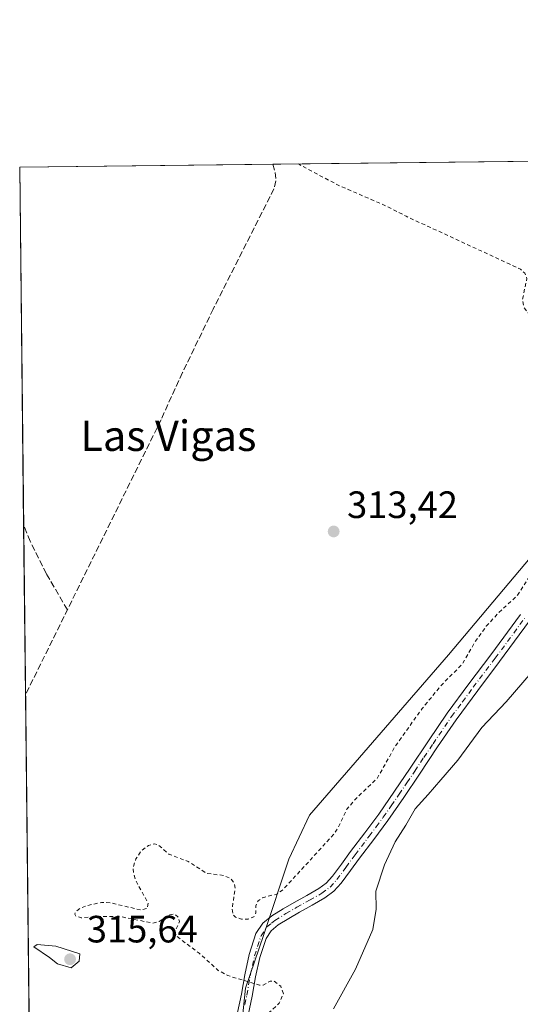
# Model space of a CAD drawing. Units: metres. Extents: x 577158 to 580614, y 4691846 to 4694198.
# Drawn here: x 577158 to 577289, y 4693939 to 4694198 of the extents above; entities that cross this region are included whole.
import ezdxf
from ezdxf.enums import TextEntityAlignment as Align

# ---------------------------------------------------------------- set-up
doc = ezdxf.new("R2010")
doc.units = ezdxf.units.M
doc.header["$MEASUREMENT"] = 0
for name, pattern in [('DGN Style 2', [1.6480167562047852, 0.988810053722871, -0.6592067024819142]), ('DGN Style 3', [2.307223458686699, 1.648016756204785, -0.6592067024819142]), ('DGN Style 4', [2.6384748266838614, 1.318413404963828, -0.6592067024819142, 0.001648016756204785, -0.6592067024819142])]:
    doc.linetypes.add(name, pattern=pattern)
for name, color, linetype, lineweight in [('Arbolado forestal CxS', 92, 'Continuous', 0), ('Camino Cxs', 7, 'Continuous', 0), ('Camino eje', 30, 'DGN Style 4', 13), ('Comarca CxS', 21, 'Continuous', 0), ('Comunidad Autónoma CxS', 142, 'Continuous', 0), ('Corriente artificial lineal', 4, 'DGN Style 3', 13), ('Cultivos herbáceos CxS', 92, 'Continuous', 0), ('Curva de nivel auxiliar', 30, 'DGN Style 2', 0), ('Curva de nivel normal', 30, 'Continuous', 0), ('Municipio CxS', 4, 'Continuous', 0), ('Prado CxS', 92, 'Continuous', 0), ('Provincia CxS', 1, 'Continuous', 0), ('Punto de cota en terreno', 7, 'Continuous', 0), ('Rótulo de punto de cota en terreno', 7, 'Continuous', 0), ('Texto cartográfico', 7, 'Continuous', 0)]:
    doc.layers.add(name, color=color, linetype=linetype, lineweight=lineweight)
doc.styles.add('Style-Arial', font='txt')

# ---------------------------------------------------------------- blocks, each defined once
blk = doc.blocks.new('*U19')
at = {"layer": 'Municipio CxS', "color": 4, "linetype": 'Continuous', "lineweight": 0, "flags": 128}
blk.add_lwpolyline([(577162.6565507374, 4693714.302632873), (577157.7500005766, 4694159.209983038), (577484.9740438194, 4694162.90555921), (577475.4650000009, 4694146.693), (577467.3430000007, 4694128.186000002), (577459.5729999989, 4694113.241000001), (577450.1919999992, 4694093.069999999), (577442.5539999991, 4694077.744999999), (577438.1700000007, 4694069.061000001), (577433.1459999988, 4694060.753), (577425.2169999994, 4694049.748000001), (577416.8899999997, 4694040.392), (577397.4770000008, 4694017.078000001), (577386.9490000006, 4694004.281999999), (577378.1919999995, 4693993.639000001), (577362.1770000005, 4693974.932999999), (577342.633000001, 4693951.999), (577319.946999999, 4693924.080000001)], dxfattribs=at)
blk = doc.blocks.new('5PATER')
at = {"layer": 'Prado CxS', "linetype": 'Continuous', "lineweight": 0}
h = blk.add_hatch(color=51, dxfattribs=at)
edge = h.paths.add_edge_path()
edge.add_ellipse((0, 0), major_axis=(-0.1095731443231308, -0.1110710700762829), ratio=0.9994222409660322, start_angle=0, end_angle=360)

msp = doc.modelspace()

# ---------------------------------------------------------------- linework, layer by layer
at = {"layer": 'Arbolado forestal CxS', "color": 92, "linetype": 'Continuous', "lineweight": 0}
for points in [[(577332.4587000003, 4694161.1832, 312.2452000000048), (577330.0526999999, 4694157.4641, 312.3288999999932), (577326.6826999999, 4694137.055299999, 311.9467000000004), (577327.8822999997, 4694111.0277, 312.2678000000014), (577325.7701000003, 4694091.2807, 312.4193999999989), (577306.4589000001, 4694073.701300001, 313.2832000000053), (577270.5415000003, 4694030.975099999, 313.375199999995), (577233.9753000002, 4693988.869899999, 313.3696999999956), (577228.5093, 4693977.3125, 313.3135000000038), (577221.9519999997, 4693957.4683, 312.3414000000048), (577217.1750999996, 4693943.383500001, 312.6682000000001), (577216.1256999997, 4693933.192700001, 313.0601000000024), (577210.5493000001, 4693926.7161, 313.0053000000044), (577209.4167, 4693920.3369, 313.209799999997), (577203.9914999995, 4693906.874100001, 312.9309000000067), (577195.3098999998, 4693897.151900001, 312.8724999999977), (577184.8042000001, 4693883.576300001, 312.8044999999984), (577180.5802999996, 4693873.316500001, 312.7783999999957), (577182.8432999998, 4693856.843900001, 312.8505000000005), (577180.0129000006, 4693840.894300001, 312.4026000000013), (577172.0339000003, 4693828.011299999, 312.3237999999984), (577164.5532999998, 4693821.493100001, 312.3178000000044), (577161.5044, 4693818.7742, 312.2520999999979)], [(577216.1256999997, 4693933.192700001, 313.0601000000024), (577217.1750999996, 4693943.383500001, 312.6682000000001), (577221.9519999997, 4693957.4683, 312.3414000000048), (577228.5093, 4693977.3125, 313.3135000000038), (577233.9753000002, 4693988.869899999, 313.3696999999956), (577270.5415000003, 4694030.975099999, 313.375199999995), (577306.4589000001, 4694073.701300001, 313.2832000000053)]]:
    msp.add_polyline3d(points, dxfattribs=at)
at = {"layer": 'Camino Cxs', "color": 7, "linetype": 'Continuous', "lineweight": 0}
for points in [[(577215.0301000001, 4693936.960100001, 313.7204999999958), (577216.0601000004, 4693941.840100001, 313.7158999999957), (577216.9301000005, 4693946.940099999, 313.9833999999973), (577218.1101000002, 4693952.2501, 314.1533000000054), (577219.8901000004, 4693957.770099999, 313.7385000000068), (577221.6801000005, 4693960.4801, 315.0859000000055), (577224.0500999996, 4693962.4001, 316.1779999999999), (577227.0301000001, 4693964.2401, 316.7075999999943), (577229.9301000005, 4693965.940099999, 317.1931000000041), (577233.2901, 4693967.790100001, 317.6043999999966), (577236.4301000005, 4693969.5601, 318.9808000000049), (577238.3901000004, 4693971.030099999, 319.1340000000055), (577240.0601000004, 4693972.870100001, 319.913400000005), (577242.3701, 4693976.0101, 321.1606999999931), (577244.7801000001, 4693979.290100001, 321.0181000000011), (577248.5201000003, 4693984.2301, 319.8527999999933), (577252.1700999998, 4693989.1601, 315.1217999999935), (577256.3300999999, 4693995.170100001, 312.2232999999979), (577260.4401000004, 4694001.2501, 313.4075000000012), (577265.2500999998, 4694008.440099999, 316.3065000000061), (577270.1501000002, 4694015.6501, 317.3809999999939), (577275.8800999997, 4694023.390100001, 317.272299999997), (577281.6401000004, 4694031.0001, 318.707699999999), (577289.4801000003, 4694041.640100001, 315.3766999999934)], [(577215.0301000001, 4693936.960100001, 313.7204999999958), (577216.0601000004, 4693941.840100001, 313.7158999999957), (577216.9301000005, 4693946.940099999, 313.9833999999973), (577218.1101000002, 4693952.2501, 314.1533000000054), (577219.8901000004, 4693957.770099999, 313.7385000000068), (577221.6801000005, 4693960.4801, 315.0859000000055), (577224.0500999996, 4693962.4001, 316.1779999999999), (577227.0301000001, 4693964.2401, 316.7075999999943), (577229.9301000005, 4693965.940099999, 317.1931000000041), (577233.2901, 4693967.790100001, 317.6043999999966), (577236.4301000005, 4693969.5601, 318.9808000000049), (577238.3901000004, 4693971.030099999, 319.1340000000055), (577240.0601000004, 4693972.870100001, 319.913400000005), (577242.3701, 4693976.0101, 321.1606999999931), (577244.7801000001, 4693979.290100001, 321.0181000000011), (577248.5201000003, 4693984.2301, 319.8527999999933), (577252.1700999998, 4693989.1601, 315.1217999999935), (577256.3300999999, 4693995.170100001, 312.2232999999979), (577260.4401000004, 4694001.2501, 313.4075000000012), (577265.2500999998, 4694008.440099999, 316.3065000000061), (577270.1501000002, 4694015.6501, 317.3809999999939), (577275.8800999997, 4694023.390100001, 317.272299999997), (577281.6401000004, 4694031.0001, 318.707699999999), (577289.4801000003, 4694041.640100001, 315.3766999999934)], [(577291.8300999999, 4694039.9101, 318.2679000000062), (577283.9801000003, 4694029.2601, 321.8659999999945), (577278.2100999998, 4694021.640100001, 320.4809999999998), (577272.5301000001, 4694013.960100001, 319.6613999999972), (577267.6700999998, 4694006.8101, 319.2700000000041), (577262.8601000002, 4693999.630100001, 315.4863000000041), (577258.7401000002, 4693993.520099999, 313.6000000000058), (577254.5401, 4693987.470100001, 316.1817000000011), (577250.8601000002, 4693982.4901, 318.7035999999935), (577247.1201, 4693977.550100001, 322.6137000000017), (577244.7200999996, 4693974.280099999, 322.2160000000004), (577242.3201000001, 4693971.020099999, 322.4143999999943), (577240.3601000002, 4693968.860099999, 321.5525999999954), (577238.0301000001, 4693967.110099999, 321.277700000006), (577234.7100999998, 4693965.2401, 319.1852000000072), (577231.3701, 4693963.4001, 317.061400000006), (577228.5401, 4693961.7401, 316.665599999993), (577225.7401000002, 4693960.0101, 316.1731), (577223.8701, 4693958.5001, 315.0776999999944), (577222.5401, 4693956.4901, 313.7583000000013), (577220.9200999998, 4693951.4801, 313.8267000000051), (577219.7901, 4693946.380100001, 313.7611999999936), (577218.9200999998, 4693941.300100001, 313.2375000000029), (577217.8701, 4693936.270099999, 313.1591000000044)], [(577291.8300999999, 4694039.9101, 318.2679000000062), (577283.9801000003, 4694029.2601, 321.8659999999945), (577278.2100999998, 4694021.640100001, 320.4809999999998), (577272.5301000001, 4694013.960100001, 319.6613999999972), (577267.6700999998, 4694006.8101, 319.2700000000041), (577262.8601000002, 4693999.630100001, 315.4863000000041), (577258.7401000002, 4693993.520099999, 313.6000000000058), (577254.5401, 4693987.470100001, 316.1817000000011), (577250.8601000002, 4693982.4901, 318.7035999999935), (577247.1201, 4693977.550100001, 322.6137000000017), (577244.7200999996, 4693974.280099999, 322.2160000000004), (577242.3201000001, 4693971.020099999, 322.4143999999943), (577240.3601000002, 4693968.860099999, 321.5525999999954), (577238.0301000001, 4693967.110099999, 321.277700000006), (577234.7100999998, 4693965.2401, 319.1852000000072), (577231.3701, 4693963.4001, 317.061400000006), (577228.5401, 4693961.7401, 316.665599999993), (577225.7401000002, 4693960.0101, 316.1731), (577223.8701, 4693958.5001, 315.0776999999944), (577222.5401, 4693956.4901, 313.7583000000013), (577220.9200999998, 4693951.4801, 313.8267000000051), (577219.7901, 4693946.380100001, 313.7611999999936), (577218.9200999998, 4693941.300100001, 313.2375000000029), (577217.8701, 4693936.270099999, 313.1591000000044)]]:
    msp.add_polyline3d(points, dxfattribs=at)
at = {"layer": 'Camino eje', "color": 30, "linetype": 'DGN Style 4', "lineweight": 13}
msp.add_polyline3d([(577216.9751000004, 4693939.130100001, 313.2462999999989), (577217.4901000002, 4693941.5701, 313.0742999999929), (577218.3601000002, 4693946.6601, 313.6521000000066), (577219.5151000004, 4693951.8651, 313.9652999999962), (577220.3251, 4693954.370100001, 313.7920000000013), (577221.2150999998, 4693957.130100001, 313.7087999999931), (577222.7751000002, 4693959.4901, 314.8776999999973), (577223.9600999998, 4693960.450099999, 315.6551999999938), (577224.8951000003, 4693961.2051, 316.0185000000056), (577227.7851, 4693962.9901, 316.3279999999941), (577230.6501000002, 4693964.670100001, 317.0515000000014), (577234.0000999998, 4693966.515100001, 318.3234999999986), (577237.2301000003, 4693968.335100001, 320.1616999999969), (577239.3750999998, 4693969.9451, 320.4796999999962), (577241.1901000004, 4693971.9451, 321.2406000000047), (577243.5450999998, 4693975.145099999, 321.7869999999967), (577245.9501, 4693978.420100001, 321.7967999999965), (577249.6901000004, 4693983.360099999, 319.2005000000063), (577251.5151000004, 4693985.825099999, 317.1021999999939), (577253.3551000003, 4693988.315099999, 315.3932999999961), (577255.4550999999, 4693991.340100001, 313.6624000000011), (577257.5351, 4693994.345100001, 312.0883999999933), (577259.5950999996, 4693997.4001, 313.4756999999955), (577261.6501000002, 4694000.440099999, 314.2204999999958), (577264.0551000005, 4694004.030099999, 315.9869000000036), (577266.4600999998, 4694007.6251, 317.5240999999951), (577271.3400999998, 4694014.8051, 318.1738000000041), (577274.2050999999, 4694018.675100001, 316.9499999999971), (577277.0450999998, 4694022.515100001, 318.5608999999968), (577282.8101000004, 4694030.130100001, 320.5581999999995), (577290.6551000001, 4694040.7751, 316.8126000000047)], dxfattribs=at)
at = {"layer": 'Comarca CxS', "color": 21, "linetype": 'Continuous', "lineweight": 0, "flags": 128}
msp.add_lwpolyline([(577560.2927306652, 4691850.318904862), (577183.2600005767, 4691846.059983061), (577178.3461490652, 4692291.629392071), (577162.6565507374, 4693714.302632873), (577157.7500005766, 4694159.209983038), (577484.9740438194, 4694162.90555921), (578108.9365000007, 4694169.952500001), (580466.563551199, 4694196.578791267), (580587.090000601, 4694197.939983036), (580613.710000602, 4691884.809983063), (580418.2417000006, 4691882.602099999), (580203.3879569354, 4691880.175028699)], close=True, dxfattribs=at)
at = {"layer": 'Comunidad Autónoma CxS', "color": 142, "linetype": 'Continuous', "lineweight": 0, "flags": 128}
msp.add_lwpolyline([(577560.2927306652, 4691850.318904862), (577183.2600005767, 4691846.059983061), (577178.3461490652, 4692291.629392071), (577162.6565507374, 4693714.302632873), (577157.7500005766, 4694159.209983038), (577484.9740438194, 4694162.90555921), (578108.9365000007, 4694169.952500001), (580466.563551199, 4694196.578791267), (580587.090000601, 4694197.939983036), (580613.710000602, 4691884.809983063), (580418.2417000006, 4691882.602099999), (580203.3879569354, 4691880.175028699)], close=True, dxfattribs=at)
at = {"layer": 'Corriente artificial lineal', "color": 4, "linetype": 'DGN Style 3', "lineweight": 13}
for points in [[(577224.2995999996, 4694159.9616, 313.3304999999964), (577224.3000999996, 4694159.960100001, 313.3304999999964), (577224.9401000004, 4694157.8201, 313.3758999999991), (577225.1300999997, 4694155.590100001, 313.3592999999965), (577224.6300999997, 4694153.4901, 313.335699999996), (577208.6601, 4694121.9001, 313.3764999999985), (577200.5701000001, 4694105.170100001, 313.3396000000066), (577194.9200999998, 4694092.770099999, 313.3855999999942), (577159.2797999998, 4694020.489600001, 313.1892999999982)], [(577170.3010999998, 4694042.8413, 313.377999999997), (577164.7892000005, 4694052.266200001, 313.3862999999984), (577160.5029999996, 4694060.8387, 313.3220000000001), (577158.7868999997, 4694065.190300001, 313.4274000000005)]]:
    msp.add_polyline3d(points, dxfattribs=at)
at = {"layer": 'Cultivos herbáceos CxS', "color": 92, "linetype": 'Continuous', "lineweight": 0, "extrusion": (0.002630771810476784, 2.970354391344571e-05, 0.9999965390727015), "elevation": 1971.308018109063, "flags": 128}
msp.add_lwpolyline([(577154.9279919046, 4694159.153515996), (577221.4779222587, 4694159.904915996)], dxfattribs=at)
at = {"layer": 'Cultivos herbáceos CxS', "color": 92, "linetype": 'Continuous', "lineweight": 0, "extrusion": (9.170861530764132e-06, -0.0008316382783983819, 0.9999996541467749), "elevation": -3585.043958552571, "flags": 128}
msp.add_lwpolyline([(577158.7839013288, 4694063.831999932), (577157.7471006117, 4694157.851832448)], dxfattribs=at)
at = {"layer": 'Cultivos herbáceos CxS', "color": 92, "linetype": 'Continuous', "lineweight": 0, "extrusion": (0.01003252555377843, 0.0001133215710324122, 0.9999496665278881), "elevation": 6636.281847493421, "flags": 128}
msp.add_lwpolyline([(577192.1062066476, 4694159.239506791), (577300.2705516283, 4694160.461206799)], dxfattribs=at)
at = {"layer": 'Cultivos herbáceos CxS', "color": 92, "linetype": 'Continuous', "lineweight": 0, "extrusion": (5.875063626469941e-05, -0.005325850614782897, 0.9999858158312007), "elevation": -24652.55857881455, "flags": 128}
msp.add_lwpolyline([(577159.2605035685, 4693955.765715625), (577158.76738958, 4694000.466749594)], dxfattribs=at)
at = {"layer": 'Cultivos herbáceos CxS', "color": 92, "linetype": 'Continuous', "lineweight": 0, "extrusion": (5.123045545954621e-05, -0.004645530260080866, 0.9999892081537896), "elevation": -21463.46017391429, "flags": 128}
msp.add_lwpolyline([(577161.4876455963, 4693769.713327563), (577159.263097586, 4693971.431104206)], dxfattribs=at)
at = {"layer": 'Cultivos herbáceos CxS', "color": 92, "linetype": 'Continuous', "lineweight": 0}
msp.add_polyline3d([(577161.5044, 4693818.7742, 312.2520999999979), (577157.75, 4694159.210000001, 313.5056000000041), (577332.4587000003, 4694161.1831, 312.2452000000048), (577330.0526999999, 4694157.4641, 312.3288999999932), (577326.6826999999, 4694137.055299999, 311.9467000000004), (577327.8822999997, 4694111.0277, 312.2678000000014), (577325.7701000003, 4694091.2807, 312.4193999999989), (577306.4589000001, 4694073.701300001, 313.2832000000053), (577270.5415000003, 4694030.975099999, 313.375199999995), (577233.9753000002, 4693988.869899999, 313.3696999999956), (577228.5093, 4693977.3125, 313.3135000000038), (577221.9519999997, 4693957.4683, 312.3414000000048), (577217.1750999996, 4693943.383500001, 312.6682000000001), (577216.1256999997, 4693933.192700001, 313.0601000000024), (577210.5493000001, 4693926.7161, 313.0053000000044), (577209.4167, 4693920.3369, 313.209799999997), (577203.9914999995, 4693906.874100001, 312.9309000000067), (577195.3098999998, 4693897.151900001, 312.8724999999977), (577184.8042000001, 4693883.576300001, 312.8044999999984), (577180.5802999996, 4693873.316500001, 312.7783999999957), (577182.8432999998, 4693856.843900001, 312.8505000000005), (577180.0129000006, 4693840.894300001, 312.4026000000013), (577172.0339000003, 4693828.011299999, 312.3237999999984), (577164.5532999998, 4693821.493100001, 312.3178000000044)], close=True, dxfattribs=at)
msp.add_polyline3d([(577332.4587000003, 4694161.1832, 312.2452000000048), (577330.0526999999, 4694157.4641, 312.3288999999932), (577326.6826999999, 4694137.055299999, 311.9467000000004), (577327.8822999997, 4694111.0277, 312.2678000000014), (577325.7701000003, 4694091.2807, 312.4193999999989), (577306.4589000001, 4694073.701300001, 313.2832000000053), (577270.5415000003, 4694030.975099999, 313.375199999995), (577233.9753000002, 4693988.869899999, 313.3696999999956), (577228.5093, 4693977.3125, 313.3135000000038), (577221.9519999997, 4693957.4683, 312.3414000000048), (577217.1750999996, 4693943.383500001, 312.6682000000001), (577216.1256999997, 4693933.192700001, 313.0601000000024), (577210.5493000001, 4693926.7161, 313.0053000000044), (577209.4167, 4693920.3369, 313.209799999997), (577203.9914999995, 4693906.874100001, 312.9309000000067), (577195.3098999998, 4693897.151900001, 312.8724999999977), (577184.8042000001, 4693883.576300001, 312.8044999999984), (577180.5802999996, 4693873.316500001, 312.7783999999957), (577182.8432999998, 4693856.843900001, 312.8505000000005), (577180.0129000006, 4693840.894300001, 312.4026000000013), (577172.0339000003, 4693828.011299999, 312.3237999999984), (577164.5532999998, 4693821.493100001, 312.3178000000044), (577161.5044, 4693818.7742, 312.2520999999979)], dxfattribs=at)
at = {"layer": 'Curva de nivel auxiliar', "color": 30, "linetype": 'DGN Style 2', "lineweight": 0, "elevation": 312.5, "flags": 128}
msp.add_lwpolyline([(577161.4853999997, 4693820.494999999), (577162.5700000003, 4693821.460100001), (577168.2100000001, 4693827.280099999), (577171.2000000002, 4693829.870100001), (577172.6399999997, 4693832.0001), (577175.4199999999, 4693838.890100001), (577177.1100000005, 4693841.610099999), (577180.0899999999, 4693844.890100001), (577185.0499999998, 4693848.4801), (577186.29, 4693850.0101), (577187.04, 4693851.550100001), (577187.8799999999, 4693862.610099999), (577187.5199999996, 4693864.470100001), (577185.6900000004, 4693868.790100001), (577185.0300000003, 4693871.360099999), (577184.9500000002, 4693875.190099999), (577185.7599999999, 4693878.090100001), (577188.1699999999, 4693881.170100001), (577192.8499999996, 4693884.290100001), (577196.2199999997, 4693887.670100001), (577201.7599999999, 4693891.200099999), (577204.5999999996, 4693894.050100001), (577206.6699999999, 4693896.690099999), (577211.5300000003, 4693906.600099999), (577214.3099999996, 4693917.710100001), (577218.1100000005, 4693926.210100001), (577220.7800000003, 4693933.880100001), (577222.1600000003, 4693935.920100001), (577226, 4693939.420100001), (577227.0899999999, 4693941.940099999), (577226.4100000003, 4693943.890100001), (577224.5999999996, 4693945.270099999), (577223.6100000005, 4693945.2301), (577221.7599999999, 4693944.200099999), (577220.8600000005, 4693944.190099999), (577212.4900000002, 4693946.690099999), (577209.9900000002, 4693948.0701), (577204.9400000004, 4693952.590100001), (577198.8700000001, 4693957.200099999), (577198.5999999996, 4693958.350099999), (577199.7800000003, 4693960.9001), (577199.3799999999, 4693962.1801), (577198.4400000004, 4693962.860099999), (577197.2199999997, 4693962.6801), (577194.4100000003, 4693960.9301), (577192.7400000002, 4693960.5001), (577184.3499999996, 4693962.170100001), (577178.4699999997, 4693962.2501), (577173.9100000003, 4693961.9001), (577172.5800000001, 4693962.300100001), (577172.25, 4693962.8201), (577172.3899999997, 4693963.4001), (577173.5599999996, 4693964.3201), (577175.3099999996, 4693965.0701), (577179.25, 4693965.9301), (577181.8700000001, 4693965.800100001), (577189.6900000004, 4693963.9101), (577191.3300000001, 4693964.340100001), (577191.5199999996, 4693965.8201), (577188.4299999997, 4693971.300100001), (577187.7800000003, 4693973.2301), (577187.5800000001, 4693975.1501), (577188.3300000001, 4693977.4001), (577189.7000000002, 4693979.420100001), (577191.6500000004, 4693980.890100001), (577193.2199999997, 4693981.3301), (577194.1100000005, 4693981.090100001), (577196.9900000002, 4693978.630100001), (577202.0899999999, 4693976.670100001), (577206.8799999999, 4693973.590100001), (577211.4199999999, 4693973.0001), (577213.3099999996, 4693972.140100001), (577214.1399999997, 4693971.040100001), (577214.4299999997, 4693969.540100001), (577213.6299999999, 4693964.4101), (577213.8399999999, 4693962.7401), (577214.4900000002, 4693962.020099999), (577216.0899999999, 4693961.5601), (577217.8799999999, 4693961.5701), (577219.3200000003, 4693962.100099999), (577219.8899999997, 4693963.1801), (577219.8899999997, 4693965.040100001), (577220.4400000004, 4693966.3201), (577221.6200000001, 4693967.140100001), (577225.4000000004, 4693968.140100001), (577226.8899999997, 4693969.1601), (577240.3099999996, 4693983.790100001), (577241.5300000003, 4693985.670100001), (577243.7800000003, 4693990.420100001), (577246.3099999996, 4693993.370100001), (577251.7400000002, 4693998.460100001), (577256.4600000001, 4694006.890100001), (577263.6299999999, 4694016.9301), (577268.6299999999, 4694022.970100001), (577274.1600000003, 4694028.610099999), (577277.5300000003, 4694034.440099999), (577280.4600000001, 4694038.5001), (577283.5099999999, 4694041.840100001), (577288.7100000001, 4694046.720100001), (577299.4500000002, 4694063.7301), (577305.3899999997, 4694069.640100001), (577308.5199999996, 4694074.2501), (577314.9199999999, 4694081.050100001), (577318.5899999999, 4694086.370100001), (577325.3300000001, 4694094.190099999), (577326.6500000004, 4694097.1801), (577326.6500000004, 4694100.340100001), (577326.0199999996, 4694101.8201), (577324.9000000004, 4694102.970100001), (577318.1900000004, 4694106.840100001), (577305.8700000001, 4694111.960100001), (577291.6799999997, 4694120.590100001), (577290.3899999997, 4694122.2401), (577289.9600000001, 4694124.220100001), (577291.1399999997, 4694129.950099999), (577290.5999999996, 4694131.3101), (577289.4500000002, 4694132.390100001), (577259.3700000001, 4694146.280099999), (577254.1299999999, 4694148.9801), (577241.4699999997, 4694154.460100001), (577231.3200000003, 4694159.840100001), (577231.0388000002, 4694160.037900001)], dxfattribs=at)
at = {"layer": 'Curva de nivel normal', "color": 30, "linetype": 'Continuous', "lineweight": 0, "flags": 128}
for points, elevation in [([(577292.2800000003, 4694026.2301), (577285.6799999997, 4694018.620100001), (577279.2999999998, 4694011.940099999), (577272.9600000001, 4694003.290100001), (577268.4800000004, 4693998.1801), (577265.1900000004, 4693994.270099999), (577261.7400000002, 4693990.530099999), (577259.3200000003, 4693986.270099999), (577256.5300000003, 4693981.850099999), (577253.6699999999, 4693975.850099999), (577251.4100000003, 4693968.850099999), (577251.5, 4693964.1801), (577250.6200000001, 4693958.850099999), (577246.0599999996, 4693948.380100001), (577240.29, 4693938.0001)], 310), ([(577162.3300000001, 4693954.9001), (577161.4699999997, 4693954.290100001), (577165.5599999996, 4693951.4101), (577167.7000000002, 4693949.7601), (577171.29, 4693948.7301), (577173.4100000003, 4693950.5101), (577173.5800000001, 4693952.380100001), (577167.2599999999, 4693954.450099999), (577162.3300000001, 4693954.9001)], 315)]:
    msp.add_lwpolyline(points, dxfattribs=dict(at, elevation=elevation))
at = {"layer": 'Provincia CxS', "color": 1, "linetype": 'Continuous', "lineweight": 0, "flags": 128}
msp.add_lwpolyline([(577560.2927306652, 4691850.318904862), (577183.2600005767, 4691846.059983061), (577178.3461490652, 4692291.629392071), (577162.6565507374, 4693714.302632873), (577157.7500005766, 4694159.209983038), (577484.9740438194, 4694162.90555921), (578108.9365000007, 4694169.952500001), (580466.563551199, 4694196.578791267), (580587.090000601, 4694197.939983036), (580613.710000602, 4691884.809983063), (580418.2417000006, 4691882.602099999), (580203.3879569354, 4691880.175028699)], close=True, dxfattribs=at)

# ---------------------------------------------------------------- block references
at = {"layer": 'Municipio CxS', "color": 4, "linetype": 'Continuous', "lineweight": 0}
msp.add_blockref('*U19', (0, 0), dxfattribs=at)
at = {"layer": 'Punto de cota en terreno', "color": 7, "linetype": 'Continuous', "lineweight": 0, "xscale": 10, "yscale": 10, "zscale": 10}
for p in [(577240.3300000001, 4694063.430000001, 313.4199999999983), (577171, 4693951, 315.6399999999995)]:
    msp.add_blockref('5PATER', p, dxfattribs=at)

# ---------------------------------------------------------------- texts
at = {"layer": 'Rótulo de punto de cota en terreno', "color": 7, "linetype": 'Continuous', "lineweight": 0, "style": 'Style-Arial'}
for s, p in [('313,42', (577243.8578000005, 4694066.957800001)), ('315,64', (577175.4096999997, 4693955.409700001))]:
    msp.add_text(s, height=7.000000000000002, dxfattribs=at).set_placement(p)
at = {"layer": 'Texto cartográfico', "color": 7, "linetype": 'Continuous', "lineweight": 0, "style": 'Style-Arial'}
msp.add_text('Las Vigas', height=8, dxfattribs=at).set_placement((577196.86442439, 4694088.59015), align=Align.MIDDLE_CENTER)

doc.saveas('drawing.dxf')
